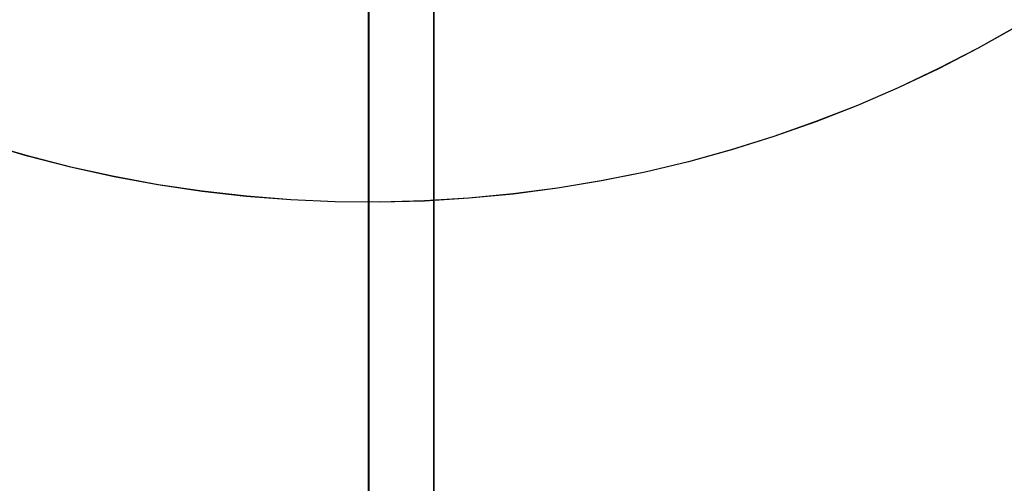
# Model space of a CAD drawing. Units: millimetres. Extents: x -399 to -31, y -192 to 176.
# Drawn here: x -217 to -210, y -19 to -16 of the extents above; entities that cross this region are included whole.
import ezdxf

# ---------------------------------------------------------------- set-up
doc = ezdxf.new("R2010")
doc.units = ezdxf.units.MM
doc.header["$MEASUREMENT"] = 0
doc.layers.add('Default', color=7, linetype='Continuous', true_color=0x000000)

msp = doc.modelspace()

# ---------------------------------------------------------------- linework, layer by layer
at = {"layer": 'Default'}
for p, q in [((-214.6321, -36.4702, 982.1461), (-214.6321, -7.9617, 982.1509)), ((-214.6314, -7.961, 978.1509), (-214.6314, -17.3369, 978.1493)), ((-214.1565, -7.9537, 1379.1012), (-214.1565, -67.9537, 1379.1012)), ((-214.1565, -8.4845, 1372.1012), (-214.1565, -35.0114, 1372.1012)), ((-214.1565, -35.0114, 1379.1012), (-214.1565, -8.4845, 1379.1012)), ((-209.8932, -16.053, 982.1501), (-210.1772, -16.2126, 982.1501)), ((-209.8929, -16.0525, 978.1501), (-210.1768, -16.2121, 978.1501)), ((-210.1772, -16.2126, 982.1501), (-210.4665, -16.3623, 982.15)), ((-210.1768, -16.2121, 978.1501), (-210.4661, -16.3617, 978.15)), ((-210.4665, -16.3623, 982.15), (-210.7608, -16.5018, 982.15)), ((-210.4661, -16.3617, 978.15), (-210.7605, -16.5012, 978.15)), ((-210.7608, -16.5018, 982.15), (-211.0599, -16.631, 982.1499)), ((-210.7605, -16.5012, 978.15), (-211.0594, -16.6304, 978.1499)), ((-211.0599, -16.631, 982.1499), (-211.3632, -16.7498, 982.1499)), ((-211.0594, -16.6304, 978.1499), (-211.3627, -16.7491, 978.1499)), ((-211.3632, -16.7498, 982.1499), (-211.6704, -16.8579, 982.1498)), ((-211.3627, -16.7491, 978.1499), (-211.67, -16.8573, 978.1498)), ((-217.1263, -17, 982.1489), (-217.4388, -16.908, 982.1488)), ((-217.1255, -16.9993, 978.1489), (-217.4379, -16.9073, 978.1488)), ((-211.6704, -16.8579, 982.1498), (-211.9812, -16.9553, 982.1498)), ((-211.67, -16.8573, 978.1498), (-211.9808, -16.9547, 978.1498)), ((-211.9812, -16.9553, 982.1498), (-212.2953, -17.0419, 982.1497)), ((-211.9808, -16.9547, 978.1498), (-212.2948, -17.0413, 978.1497)), ((-216.8108, -17.0811, 982.1489), (-217.1263, -17, 982.1489)), ((-216.81, -17.0804, 978.1489), (-217.1255, -16.9993, 978.1489)), ((-212.2953, -17.0419, 982.1497), (-212.6121, -17.1175, 982.1496)), ((-212.2948, -17.0413, 978.1497), (-212.6116, -17.1169, 978.1496)), ((-216.4927, -17.1512, 982.149), (-216.8108, -17.0811, 982.1489)), ((-216.4919, -17.1506, 978.149), (-216.81, -17.0804, 978.1489)), ((-212.6121, -17.1175, 982.1496), (-212.9314, -17.1821, 982.1496)), ((-212.6116, -17.1169, 978.1496), (-212.9308, -17.1815, 978.1496)), ((-216.1724, -17.2103, 982.1491), (-216.4927, -17.1512, 982.149)), ((-216.1716, -17.2096, 978.1491), (-216.4919, -17.1506, 978.149)), ((-212.9314, -17.1821, 982.1496), (-213.2527, -17.2356, 982.1495)), ((-212.9308, -17.1815, 978.1496), (-213.2521, -17.2349, 978.1495)), ((-215.8502, -17.2581, 982.1491), (-216.1724, -17.2103, 982.1491)), ((-215.8494, -17.2575, 978.1491), (-216.1716, -17.2096, 978.1491)), ((-215.5265, -17.2948, 982.1492), (-215.8502, -17.2581, 982.1491)), ((-215.5258, -17.2941, 978.1492), (-215.8494, -17.2575, 978.1491)), ((-213.2527, -17.2356, 982.1495), (-213.5756, -17.2779, 982.1495)), ((-213.2521, -17.2349, 978.1495), (-213.5751, -17.2772, 978.1495)), ((-215.2018, -17.3202, 982.1492), (-215.5265, -17.2948, 982.1492)), ((-215.2011, -17.3196, 978.1492), (-215.5258, -17.2941, 978.1492)), ((-214.8764, -17.3344, 982.1493), (-215.2018, -17.3202, 982.1492)), ((-214.8757, -17.3337, 978.1493), (-215.2011, -17.3196, 978.1492)), ((-214.5507, -17.3372, 982.1493), (-214.8764, -17.3344, 982.1493)), ((-214.55, -17.3365, 978.1493), (-214.8757, -17.3337, 978.1493)), ((-214.6314, -17.3369, 978.1493), (-214.6314, -36.5193, 978.1461)), ((-214.225, -17.3287, 982.1494), (-214.5507, -17.3372, 982.1493)), ((-214.2244, -17.328, 978.1494), (-214.55, -17.3365, 978.1493)), ((-213.8999, -17.3089, 982.1494), (-214.225, -17.3287, 982.1494)), ((-213.8993, -17.3083, 978.1494), (-214.2244, -17.328, 978.1494)), ((-213.5756, -17.2779, 982.1495), (-213.8999, -17.3089, 982.1494)), ((-213.5751, -17.2772, 978.1495), (-213.8993, -17.3083, 978.1494))]:
    msp.add_line(p, q, dxfattribs=at)

doc.saveas('drawing.dxf')
